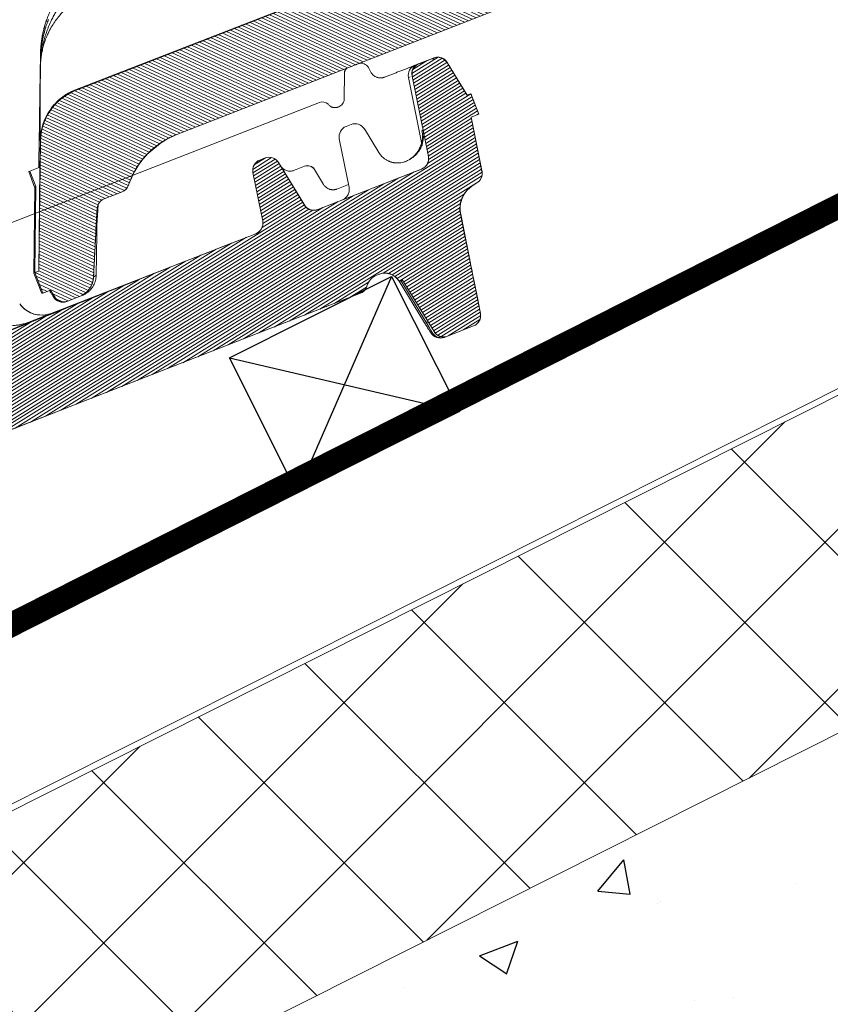
# Model space of a CAD drawing. Units: millimetres. Extents: x -7230 to 7866, y -14677 to -5923.
# Drawn here: x 4546 to 4680, y -12981 to -12818 of the extents above; entities that cross this region are included whole.
import ezdxf

# ---------------------------------------------------------------- set-up
doc = ezdxf.new("R2010")
doc.units = ezdxf.units.MM
doc.header["$MEASUREMENT"] = 0
doc.linetypes.add('DASHED', pattern=[0.75, 0.5, -0.25])
for name, color, linetype in [('Estrutura', 1, 'Continuous'), ('Isolamento Térmico', 251, 'Continuous'), ('Ripa', 1, 'Continuous'), ('Telhas Advance', 1, 'Continuous')]:
    doc.layers.add(name, color=color, linetype=linetype)
doc.layers.add('Membrana', color=1, linetype='DASHED', lineweight=9)

# ---------------------------------------------------------------- blocks, each defined once
blk = doc.blocks.new('A$C21042685')
at = {"layer": 'Telhas Advance', "linetype": 'Continuous', "lineweight": 0}
h = blk.add_hatch(dxfattribs=at)
h.set_pattern_fill('ANSI31', color=252, scale=4, angle=-13.0272, style=0)
h.set_pattern_definition([(31.9728143, (-5614.37983, 8950.23924), (-0.264758411, 0.424149718), [])])
edge = h.paths.add_edge_path()
edge.add_line((-140.18, -51.83), (-141.5, -51.49))
edge.add_line((-141.5, -51.49), (-140.61, -47.96))
edge.add_line((-140.61, -47.96), (-139.98, -48.12))
edge.add_line((-139.98, -48.12), (-137.34, -42.36))
edge.add_arc((-135.68, -43.12), 1.83, 79.6462, 155.3798, ccw=False)
edge.add_line((-135.35, -41.32), (-132.62, -42.01))
edge.add_arc((-133.04, -43.66), 1.7, -7.608, 75.8445, ccw=False)
edge.add_line((-131.35, -43.88), (-132.37, -57.44))
edge.add_arc((-130.55, -57.57), 1.82, 175.7087, 252.8854)
edge.add_line((-131.09, -59.31), (-113.13, -63.89))
edge.add_arc((-112.68, -62.13), 1.82, 255.7017, 326.1265)
edge.add_line((-111.16, -63.14), (-107.63, -55.38))
edge.add_arc((-105.97, -56.13), 1.83, 75.8795, 155.5375, ccw=False)
edge.add_line((-105.52, -54.36), (-104.6, -54.6))
edge.add_arc((-105.05, -56.36), 1.82, -4.2916, 75.7085, ccw=False)
edge.add_line((-103.23, -56.5), (-103.85, -64.7))
edge.add_arc((-102.03, -64.84), 1.82, 175.7084, 255.7084)
edge.add_arc((-1766.44, -6598.6), 6740.61, 74.114464, 75.708429, ccw=False)
edge.add_line((78.57, -115.42), (176.01, -140.24))
edge.add_line((176.01, -140.24), (273.49, -164.96))
edge.add_arc((271.26, -173.71), 9.04, 6.7467, 75.771, ccw=False)
edge.add_line((280.24, -172.65), (283.18, -193.99))
edge.add_line((283.18, -193.99), (283.87, -194.16))
edge.add_line((283.87, -194.16), (282.94, -197.68))
edge.add_line((282.94, -197.68), (281.62, -197.35))
edge.add_line((281.62, -197.35), (281.07, -198.58))
edge.add_arc((279.52, -197.89), 1.69, 258.1352, 335.8685, ccw=False)
edge.add_line((279.18, -199.54), (276.98, -198.98))
edge.add_arc((277.88, -195.45), 3.64, 189.8054, 255.7084, ccw=False)
edge.add_line((274.29, -196.07), (272.28, -184.82))
edge.add_arc((270.6, -185.12), 1.71, 10.0966, 78.022)
edge.add_line((270.95, -183.44), (267.86, -182.66))
edge.add_arc((268.31, -180.89), 1.82, 205.5883, 255.7084, ccw=False)
edge.add_arc((253.99, -187.75), 14.06, 25.5883, 46.3659)
edge.add_arc((255.64, -186.02), 11.67, 46.3659, 64.5578)
edge.add_arc((181.11, -342.68), 185.16, 64.5578, 65.0245)
edge.add_line((259.29, -174.84), (257.72, -174.34))
edge.add_line((257.72, -174.34), (32.58, -116.99))
edge.add_line((32.58, -116.99), (-118.43, -78.52))
edge.add_arc((-117.98, -76.75), 1.82, 202.5783, 255.7084, ccw=False)
edge.add_arc((-122.19, -78.5), 2.73, 22.5783, 75.7084)
edge.add_line((-121.51, -75.85), (-121.9, -75.75))
edge.add_arc((-122.57, -78.35), 2.68, 75.7083, 156.6084)
edge.add_line((-125.03, -77.29), (-125.65, -77.19))
edge.add_line((-125.65, -77.19), (-129.77, -86.3))
edge.add_arc((-131.43, -85.55), 1.82, 255.7081, 335.7084, ccw=False)
edge.add_line((-131.88, -87.31), (-136.37, -86.17))
edge.add_arc((-135.92, -84.4), 1.83, 175.9209, 255.7084, ccw=False)
edge.add_line((-137.75, -84.26), (-136.5, -67.52))
edge.add_arc((-141.04, -67.18), 4.56, 355.738, 425.4738)
edge.add_line((-139.15, -63.03), (-139.8, -62.74))
edge.add_arc((-139.05, -61.08), 1.82, 175.709, 245.7084, ccw=False)
edge.add_line((-140.86, -60.94), (-140.18, -51.83))
at = {"layer": 'Telhas Advance', "linetype": 'Continuous', "lineweight": 15}
for p, q in [((257.72, -174.34), (-70.4, -90.76)), ((273.46, -165.06), (78.57, -115.42)), ((278.75, -160.43), (278.75, -160.43)), ((278.78, -160.43), (278.78, -160.43)), ((280.24, -172.65), (283.18, -193.99)), ((280.86, -176.94), (280.27, -172.62)), ((262.97, -176.98), (260.65, -175.48)), ((283.18, -193.99), (280.86, -176.94)), ((282.6, -177.39), (280.86, -176.94)), ((281.92, -180.03), (282.6, -177.39)), ((282.14, -180.1), (282.81, -177.44)), ((281.92, -180.03), (283.85, -194.15)), ((281.94, -180.04), (281.92, -180.03)), ((283.87, -194.16), (281.94, -180.04)), ((284.03, -194.2), (282.09, -180.08)), ((270.95, -183.44), (267.86, -182.66)), ((272.08, -184.31), (272.69, -187.66)), ((282.94, -197.68), (283.84, -194.15)), ((282.97, -197.69), (283.87, -194.16)), ((284.03, -194.2), (283.13, -197.73)), ((283.84, -194.15), (283.18, -193.99)), ((283.84, -194.15), (283.85, -194.15)), ((283.87, -194.16), (283.85, -194.15)), ((284.01, -194.2), (284.03, -194.2)), ((273.82, -195.83), (274.29, -196.07)), ((281.12, -198.49), (281.11, -198.48)), ((281.62, -197.35), (282.94, -197.68)), ((276.98, -198.98), (279, -199.5))]:
    blk.add_line(p, q, dxfattribs=at)
blk.add_lwpolyline([(78.57, -115.42), (176.01, -140.24), (273.49, -164.96, -0.310624), (280.24, -172.65), (283.18, -193.99), (283.87, -194.16), (282.94, -197.68), (281.62, -197.35), (281.07, -198.58, -0.352809), (279.18, -199.54), (276.98, -198.98, -0.295753), (274.29, -196.07), (272.28, -184.82, 0.305374), (270.95, -183.44), (267.86, -182.66, -0.222244), (266.67, -181.68, 0.090908), (263.69, -177.58, 0.079544), (260.65, -175.48, 0.002037), (259.29, -174.84), (257.72, -174.34), (32.58, -116.99)], format="xyb", dxfattribs=at)
at = {"layer": 'Telhas Advance', "linetype": 'Continuous', "lineweight": 15, "flags": 128}
for points in [[(249.28, -172.19), (249.28, -172.19)], [(249.54, -172.26), (249.54, -172.26)], [(280.81, -198.96), (280.97, -198.76), (281.12, -198.49)], [(281.11, -198.48), (281.17, -198.34), (281.62, -197.35)], [(281.6, -197.76), (281.62, -197.75), (281.66, -197.71)]]:
    blk.add_lwpolyline(points, dxfattribs=at)
at = {"layer": 'Telhas Advance', "linetype": 'Continuous', "lineweight": 15}
for centre, radius, start, end in [((278.38, -158.22), 0.11, 239.1852, 285.2114), ((278.29, -158.47), 0.192, 10.0562, 49.2533), ((262.98, -176.95), 0.0264, 245.2016, 303.327), ((266.09, -180.55), 0.0265, 180.432, 210.0615), ((254.35, -187.58), 13.66, 25.588, 26.8623), ((268.31, -180.89), 1.82, 205.588, 255.7084), ((274.01, -195.81), 0.189, 185.5729, 188.03), ((279.63, -197.78), 1.82, 255.7081, 335.7092)]:
    blk.add_arc(centre, radius, start, end, dxfattribs=at)
for points, knots in [([(264.94, -143.28), (265.07, -143.31), (265.32, -143.38), (265.7, -143.49), (266.08, -143.61), (266.45, -143.74), (266.83, -143.87), (267.2, -144.02), (267.57, -144.17), (267.93, -144.33), (268.3, -144.5), (269.12, -144.9), (270.37, -145.62), (271.95, -146.77), (273.41, -148.09), (274.44, -149.25), (275.15, -150.18), (275.59, -150.8), (276, -151.46), (276.41, -152.15), (276.65, -152.63), (276.77, -152.87)], [0, 0, 0, 0, 0.024965, 0.049987, 0.075059, 0.100177, 0.125334, 0.150524, 0.175742, 0.200981, 0.226237, 0.251502, 0.374692, 0.500313, 0.623172, 0.750342, 0.797931, 0.846741, 0.896726, 0.947832, 1, 1, 1, 1]), ([(278.75, -160.43), (278.73, -160.31), (278.69, -160.07), (278.63, -159.71), (278.55, -159.34), (278.47, -158.97), (278.36, -158.58), (278.25, -158.19), (278.11, -157.79), (277.96, -157.39), (277.75, -156.86), (277.44, -156.19), (277.06, -155.5), (276.58, -154.73), (275.83, -153.71), (274.75, -152.54), (273.62, -151.61), (272.78, -151.02), (272.15, -150.62), (271.52, -150.27), (270.92, -149.97), (270.51, -149.79), (270.32, -149.71)], [0, 0, 0, 0, 0.02484, 0.050452, 0.076839, 0.104003, 0.131944, 0.160662, 0.190156, 0.220423, 0.251459, 0.309624, 0.376308, 0.418011, 0.500536, 0.643075, 0.751227, 0.805539, 0.857598, 0.907372, 0.95484, 1, 1, 1, 1]), ([(278.75, -160.43), (278.73, -160.29), (278.69, -160), (278.61, -159.58), (278.53, -159.16), (278.44, -158.74), (278.33, -158.33), (278.22, -157.91), (278.1, -157.51), (277.97, -157.1), (277.83, -156.7), (277.68, -156.3), (277.52, -155.9), (277.35, -155.51), (277.17, -155.13), (276.98, -154.74), (276.77, -154.34), (276.45, -153.75), (276.03, -153.05), (275.53, -152.32), (275.08, -151.72), (274.58, -151.11), (274.1, -150.57), (273.63, -150.08), (273.25, -149.71), (273.02, -149.5), (272.91, -149.4)], [0, 0, 0, 0, 0.033521, 0.067074, 0.10064, 0.134201, 0.167737, 0.201231, 0.234663, 0.268016, 0.301309, 0.334571, 0.367816, 0.401059, 0.434317, 0.467604, 0.500937, 0.542216, 0.625684, 0.691034, 0.7503, 0.803329, 0.87498, 0.923302, 0.964969, 1, 1, 1, 1]), ([(276.48, -152.87), (276.55, -152.99), (276.69, -153.26), (276.92, -153.7), (277.16, -154.23), (277.42, -154.85), (277.68, -155.53), (277.91, -156.23), (278.11, -156.93), (278.25, -157.53), (278.35, -158), (278.4, -158.23), (278.41, -158.32)], [0, 0, 0, 0, 0.069966, 0.155095, 0.255216, 0.370199, 0.499995, 0.628617, 0.749665, 0.874696, 0.952277, 1, 1, 1, 1]), ([(276.77, -152.87), (276.83, -152.98), (276.94, -153.21), (277.1, -153.56), (277.25, -153.91), (277.38, -154.25), (277.52, -154.6), (277.64, -154.94), (277.75, -155.28), (277.9, -155.76), (278.07, -156.34), (278.22, -156.98), (278.33, -157.52), (278.41, -157.99), (278.46, -158.29), (278.48, -158.43)], [0, 0, 0, 0, 0.06466, 0.128691, 0.192091, 0.254858, 0.316992, 0.378492, 0.43936, 0.499599, 0.634228, 0.749642, 0.837759, 0.921159, 1, 1, 1, 1]), ([(278.5, -158.44), (278.49, -158.35), (278.46, -158.17), (278.42, -157.9), (278.37, -157.62), (278.31, -157.32), (278.22, -156.91), (278.08, -156.33), (277.89, -155.63), (277.65, -154.92), (277.4, -154.23), (277.11, -153.54), (276.89, -153.08), (276.78, -152.85)], [0, 0, 0, 0, 0.046935, 0.09548, 0.145672, 0.197543, 0.251126, 0.366248, 0.500992, 0.621979, 0.745474, 0.871485, 1, 1, 1, 1]), ([(278.48, -158.43), (278.5, -158.59), (278.54, -158.93), (278.64, -159.59), (278.7, -160.1), (278.75, -160.43)], [0, 0, 0, 0, 0.236468, 0.499997, 1, 1, 1, 1]), ([(278.78, -160.43), (278.73, -160.1), (278.66, -159.6), (278.57, -158.93), (278.52, -158.6), (278.5, -158.44)], [0, 0, 0, 0, 0.5000032, 0.7636702, 1, 1, 1, 1]), ([(278.75, -160.43), (278.77, -160.58), (278.81, -160.88), (278.87, -161.32), (278.93, -161.75), (278.98, -162.18), (279.04, -162.59), (279.09, -163), (279.15, -163.4), (279.2, -163.8), (279.25, -164.18), (279.3, -164.56), (279.35, -164.93), (279.48, -165.9), (279.67, -167.36), (279.89, -169.08), (280.06, -170.49), (280.15, -171.31), (280.2, -171.76), (280.22, -171.98), (280.24, -172.17), (280.26, -172.33), (280.26, -172.46), (280.27, -172.56), (280.27, -172.6), (280.27, -172.62)], [0, 0, 0, 0, 0.021052, 0.042051, 0.062998, 0.083898, 0.104754, 0.125567, 0.146342, 0.167081, 0.187788, 0.208464, 0.229112, 0.249737, 0.375022, 0.498953, 0.624473, 0.748962, 0.784969, 0.820912, 0.856799, 0.892641, 0.928449, 0.964232, 1, 1, 1, 1]), ([(281.07, -177), (280.68, -174.18), (279.92, -168.66), (279.15, -163.14), (278.78, -160.43)], [0, 0, 0, 0, 0.509959, 1, 1, 1, 1]), ([(279.35, -164.55), (279.32, -164.31), (279.15, -163.12), (278.94, -161.63), (278.78, -160.43)], [0, 0, 0, 0, 0.201871, 1, 1, 1, 1]), ([(280.24, -172.65), (280.11, -171.75), (279.86, -170.9), (279.39, -169.87), (279.29, -169.67), (279.07, -169.27), (278.95, -169.08), (278.58, -168.52), (278.31, -168.16), (277.71, -167.49), (277.38, -167.18), (276.69, -166.6), (276.33, -166.34), (275.56, -165.88), (275.16, -165.67), (274.32, -165.32), (273.9, -165.17), (273.46, -165.06)], [0, 0, 0, 0, 0.25, 0.25, 0.3125, 0.3125, 0.375, 0.375, 0.5, 0.5, 0.625, 0.625, 0.75, 0.75, 0.875, 0.875, 1, 1, 1, 1]), ([(280.27, -172.62), (280.26, -172.54), (280.23, -172.36), (280.18, -172.1), (280.13, -171.84), (280.06, -171.57), (279.93, -171.08), (279.75, -170.56), (279.37, -169.69), (278.87, -168.78), (278.03, -167.69), (277.09, -166.77), (276.2, -166.13), (275.5, -165.73), (275, -165.48), (274.5, -165.27), (273.99, -165.09), (273.65, -165), (273.49, -164.96)], [0, 0, 0, 0, 0.024072, 0.048671, 0.073799, 0.099453, 0.125633, 0.214822, 0.25104, 0.390337, 0.500741, 0.631698, 0.750369, 0.80215, 0.853064, 0.903045, 0.952039, 1, 1, 1, 1]), ([(280.27, -172.62), (280.27, -172.63), (280.27, -172.65), (280.26, -172.67), (280.26, -172.68), (280.25, -172.68), (280.25, -172.67), (280.24, -172.66), (280.24, -172.65)], [0, 0, 0, 0, 0.1669, 0.333662, 0.500321, 0.666909, 0.833457, 1, 1, 1, 1]), ([(257.72, -174.34), (258.68, -174.58), (259.61, -174.93), (260.94, -175.6), (261.37, -175.85), (262.2, -176.38), (262.6, -176.67), (262.99, -176.98)], [0, 0, 0, 0, 0.5, 0.5, 0.75, 0.75, 1, 1, 1, 1]), ([(260.46, -175.36), (260.35, -175.31), (260.13, -175.2), (259.8, -175.05), (259.46, -174.91), (259.11, -174.77), (258.77, -174.65), (258.42, -174.54), (258.07, -174.43), (257.84, -174.37), (257.72, -174.34)], [0, 0, 0, 0, 0.125941, 0.251606, 0.376999, 0.502122, 0.626981, 0.751578, 0.875916, 1, 1, 1, 1]), ([(262.97, -176.98), (262.87, -176.9), (262.67, -176.74), (262.37, -176.52), (262.07, -176.31), (261.76, -176.1), (261.44, -175.9), (261.12, -175.71), (260.79, -175.53), (260.57, -175.42), (260.46, -175.36)], [0, 0, 0, 0, 0.126019, 0.25174, 0.377167, 0.502302, 0.62715, 0.751713, 0.875996, 1, 1, 1, 1]), ([(266.07, -180.57), (266.01, -180.47), (265.89, -180.27), (265.7, -179.98), (265.51, -179.69), (265.31, -179.42), (265.1, -179.15), (264.89, -178.89), (264.62, -178.57), (264.28, -178.19), (263.85, -177.76), (263.42, -177.36), (263.12, -177.1), (262.97, -176.98)], [0, 0, 0, 0, 0.073954, 0.147046, 0.219289, 0.290697, 0.361281, 0.431058, 0.50004, 0.627054, 0.75265, 0.876929, 1, 1, 1, 1]), ([(262.99, -176.98), (263.3, -177.22), (263.6, -177.48), (264.17, -178.03), (264.44, -178.32), (265.21, -179.22), (265.67, -179.87), (266.07, -180.55)], [0, 0, 0, 0, 0.25, 0.25, 0.5, 0.5, 1, 1, 1, 1]), ([(266.07, -180.57), (266.01, -180.47), (265.89, -180.27), (265.7, -179.98), (265.51, -179.69), (265.31, -179.42), (265.1, -179.15), (264.89, -178.89), (264.75, -178.72), (264.68, -178.64)], [0, 0, 0, 0, 0.147896, 0.294068, 0.438543, 0.581346, 0.722505, 0.862046, 1, 1, 1, 1]), ([(272.28, -184.82), (272.25, -184.65), (272.19, -184.5), (272.03, -184.2), (271.93, -184.06), (271.7, -183.82), (271.56, -183.72), (271.27, -183.55), (271.12, -183.49), (270.95, -183.44)], [0, 0, 0, 0, 0.25, 0.25, 0.5, 0.5, 0.75, 0.75, 1, 1, 1, 1]), ([(272.68, -186.84), (272.89, -188.04), (273.09, -189.24), (273.3, -190.44), (273.63, -192.32), (273.96, -194.2), (274.29, -196.08)], [0.000118247, 0.000118247, 0.000118247, 0.000118247, 0.003849556, 0.003849556, 0.003849556, 0.009700662, 0.009700662, 0.009700662, 0.009700662]), ([(272.69, -187.66), (272.69, -187.32), (272.69, -186.98), (272.68, -186.85), (272.68, -186.85)], [0, 0, 0, 0, 0.984213, 1, 1, 1, 1]), ([(272.69, -187.66), (272.9, -189.17), (273.27, -191.9), (273.65, -194.62), (273.82, -195.83)], [0, 0, 0, 0, 0.55621, 1, 1, 1, 1]), ([(273.82, -195.83), (273.83, -195.89), (273.84, -196), (273.88, -196.17), (273.93, -196.34), (273.98, -196.52), (274.05, -196.7), (274.17, -196.97), (274.37, -197.34), (274.7, -197.77), (275.1, -198.15), (275.49, -198.43), (275.87, -198.63), (276.2, -198.78), (276.43, -198.84), (276.54, -198.87)], [0, 0, 0, 0, 0.0385719, 0.0784379, 0.1195923, 0.1620226, 0.2057085, 0.2506222, 0.3649271, 0.4997157, 0.6250504, 0.749112, 0.8341208, 0.9178698, 1, 1, 1, 1]), ([(274.29, -196.08), (274.35, -196.43), (274.46, -196.76), (274.69, -197.23), (274.78, -197.38), (274.98, -197.67), (275.08, -197.8), (275.32, -198.06), (275.45, -198.18), (275.72, -198.4), (275.86, -198.5), (276.31, -198.76), (276.64, -198.9), (276.98, -198.98)], [0, 0, 0, 0, 0.25, 0.25, 0.375, 0.375, 0.5, 0.5, 0.625, 0.625, 0.75, 0.75, 1, 1, 1, 1]), ([(279, -199.5), (279.2, -199.55), (279.42, -199.57), (279.84, -199.53), (280.05, -199.47), (280.43, -199.28), (280.6, -199.16), (280.9, -198.85), (281.02, -198.68), (281.11, -198.48)], [0, 0, 0, 0, 0.25, 0.25, 0.5, 0.5, 0.75, 0.75, 1, 1, 1, 1]), ([(281.29, -198.53), (281.27, -198.56), (281.23, -198.59), (281.11, -198.58), (281.07, -198.58)], [0, 0, 0, 0, 0.645666, 1, 1, 1, 1]), ([(281.66, -197.71), (281.59, -197.85), (281.47, -198.12), (281.35, -198.39), (281.29, -198.53)], [0, 0, 0, 0, 0.506929, 1, 1, 1, 1]), ([(281.49, -197.67), (281.52, -197.62), (281.56, -197.51), (281.61, -197.4), (281.64, -197.35)], [0, 0, 0, 0, 0.498587, 1, 1, 1, 1]), ([(281.8, -197.39), (281.78, -197.45), (281.73, -197.55), (281.68, -197.66), (281.66, -197.71)], [0, 0, 0, 0, 0.50142, 1, 1, 1, 1])]:
    blk.add_open_spline(points, degree=3, knots=knots, dxfattribs=at)
for points in [[(278.33, -158.31), (278.51, -159.01), (278.65, -159.71), (278.75, -160.43)], [(278.41, -158.32), (278.54, -159.03), (278.65, -159.72), (278.75, -160.43)], [(278.5, -158.44), (278.49, -158.44), (278.49, -158.44), (278.48, -158.43)], [(282.81, -177.44), (282.81, -177.44), (282.74, -177.42), (282.6, -177.39)], [(266.07, -180.55), (266.23, -180.83), (266.39, -181.12), (266.53, -181.41)], [(266.07, -180.57), (266.24, -180.84), (266.39, -181.12), (266.53, -181.41)], [(281.94, -180.04), (282.07, -180.07), (282.14, -180.09), (282.14, -180.09)], [(272.68, -186.84), (272.56, -186.16), (272.43, -185.49), (272.28, -184.82)], [(273.82, -195.83), (273.82, -195.83), (273.82, -195.83), (273.82, -195.84)], [(281.49, -197.67), (281.37, -197.94), (281.25, -198.21), (281.12, -198.49)], [(281.29, -198.53), (281.29, -198.53), (281.29, -198.53), (281.29, -198.53)]]:
    blk.add_open_spline(points, degree=3, dxfattribs=at)

msp = doc.modelspace()

# ---------------------------------------------------------------- hatches: boundary and pattern name
at = {"layer": 'Estrutura'}
h = msp.add_hatch(dxfattribs=at)
h.set_pattern_fill('AR-CONC', color=251, scale=9)
h.set_pattern_definition([(50, (-107.495, 41.18), (64.55342, -5.6477), [6.75, -74.25]), (355, (-107.495, 41.18), (-12.48762, 67.6973), [5.4, -59.4]), (100.45144, (-102.115, 40.71), (52.0658, 62.0496), [5.73662, -63.1028]), (46.1842, (-107.495, 59.18), (96.0517, -14.89674), [10.125, -111.375]), (96.6356, (-99.49, 57.94), (84.1196, 87.6707), [8.6049, -94.65424]), (351.1842, (-107.49, 59.18), (84.1196, 87.6707), [8.1, -89.1]), (21, (-98.495, 54.68), (53.72163, -36.2357), [6.75, -74.25]), (326, (-98.495, 54.68), (21.89838, 65.2635), [5.4, -59.4]), (71.45144, (-94.02, 51.66), (75.62001, 29.0278), [5.73662, -63.1028]), (37.5, (-107.495, 41.18), (1.094387, 29.960447), [0, -58.68, 0, -60.3, 0, -59.625]), (7.5, (-107.495, 41.18), (23.67626, 35.497054), [0, -34.38, 0, -57.33, 0, -22.725]), (327.5, (-127.565, 41.18), (48.04402, -2.02994), [0, -22.5, 0, -70.2, 0, -93.15]), (317.5, (-136.565, 41.18), (52.48676, 9.00945), [0, -29.25, 0, -46.62, 0, -66.15])])
h.paths.add_polyline_path([(4966.1, -12960.87), (4966.1, -12792.96), (4311.68, -13122.15), (4311.68, -13290.05)])
at = {"layer": 'Isolamento Térmico', "ltscale": 0.1}
h = msp.add_hatch(dxfattribs=at)
h.set_pattern_fill('ANSI37', color=256, scale=150, style=0)
h.set_pattern_definition([(45, (-107.495, -84.058), (-13.258252, 13.258252), []), (135, (-107.495, -84.058), (-13.258252, -13.258252), [])])
h.paths.add_polyline_path([(4966.1, -12792.96), (4966.1, -12736.99), (4311.68, -13066.18), (4311.68, -13122.15)])
h.paths.add_polyline_path([(5969.76, -12287.95), (5969.76, -12231.98), (5413.81, -12511.63), (5250.9, -12511.63), (5250.9, -12649.54)])

# ---------------------------------------------------------------- linework, layer by layer
at = {"layer": 'Estrutura', "color": 7, "linetype": 'Continuous', "lineweight": 15}
for p, q in [((4966.1, -12736.99), (4311.68, -13066.18)), ((4966.23, -12792.89), (4311.68, -13122.15))]:
    msp.add_line(p, q, dxfattribs=at)
at = {"layer": 'Membrana', "linetype": 'Continuous'}
for p, q in [((4966.1, -12707.89), (4311.68, -13037.07)), ((4965.65, -12736.1), (4311.68, -13065.06))]:
    msp.add_line(p, q, dxfattribs=at)
at = {"layer": 'Membrana', "ltscale": 25, "const_width": 4}
msp.add_lwpolyline([(4963.76, -12481.55), (4962.32, -12706.87), (4311.68, -13036.03)], dxfattribs=at)
at = {"layer": 'Ripa'}
for p, q in [((4607.08, -12860.8), (4591.47, -12896.59)), ((4580.26, -12874.24), (4618.29, -12883.15))]:
    msp.add_line(p, q, dxfattribs=at)
msp.add_lwpolyline([(4618.29, -12883.15), (4591.47, -12896.59), (4580.26, -12874.24), (4607.08, -12860.8), (4618.29, -12883.15)], dxfattribs=at)
at = {"layer": 'Telhas Advance', "color": 252, "linetype": 'Continuous', "lineweight": 0}
for p, q in [((4610.43, -12827.2), (4614.76, -12824.5)), ((4610.51, -12827.74), (4615.44, -12824.66)), ((4610.56, -12826.53), (4612.93, -12825.05)), ((4610.61, -12828.27), (4615.9, -12824.97)), ((4610.72, -12828.79), (4616.23, -12825.35)), ((4610.82, -12829.31), (4616.49, -12825.78)), ((4610.93, -12829.84), (4616.75, -12826.2)), ((4611.03, -12830.36), (4617.02, -12826.63)), ((4611.14, -12830.89), (4617.28, -12827.05)), ((4611.24, -12831.41), (4617.54, -12827.48)), ((4611.35, -12831.93), (4617.8, -12827.9)), ((4611.45, -12832.46), (4618.06, -12828.33)), ((4611.56, -12832.98), (4618.33, -12828.76)), ((4611.66, -12833.51), (4618.59, -12829.18)), ((4611.77, -12834.03), (4618.85, -12829.61)), ((4611.87, -12834.55), (4619.11, -12830.03)), ((4611.98, -12835.08), (4619.38, -12830.46)), ((4612.08, -12835.6), (4620.18, -12830.55)), ((4612.19, -12836.13), (4620.36, -12831.02)), ((4612.29, -12836.65), (4620.55, -12831.5)), ((4612.4, -12837.17), (4620.73, -12831.97)), ((4612.5, -12837.7), (4620.92, -12832.45)), ((4612.61, -12838.22), (4621.1, -12832.92)), ((4612.71, -12838.75), (4621.29, -12833.39)), ((4612.82, -12839.27), (4620.26, -12834.62)), ((4612.92, -12839.79), (4620.37, -12835.15)), ((4621.18, -12834.05), (4621.47, -12833.87)), ((4613.03, -12840.32), (4620.47, -12835.67)), ((4613.13, -12840.84), (4620.57, -12836.19)), ((4613.18, -12841.4), (4620.68, -12836.72)), ((4542.26, -12886.84), (4620.89, -12837.77)), ((4544.78, -12885.86), (4620.99, -12838.29)), ((4613, -12842.1), (4620.78, -12837.24)), ((4547.3, -12884.88), (4621.1, -12838.81)), ((4549.82, -12883.9), (4621.2, -12839.34)), ((4552.34, -12882.91), (4621.31, -12839.86)), ((4554.86, -12881.93), (4621.41, -12840.39)), ((4557.38, -12880.95), (4621.52, -12840.91)), ((4559.9, -12879.96), (4621.62, -12841.43)), ((4584.09, -12843.05), (4587.22, -12841.1)), ((4584.13, -12843.62), (4587.78, -12841.34)), ((4584.23, -12844.14), (4588.17, -12841.68)), ((4584.32, -12842.32), (4586.19, -12841.15)), ((4539.75, -12887.83), (4610.8, -12843.47)), ((4562.42, -12878.98), (4621.73, -12841.96)), ((4564.94, -12878), (4621.83, -12842.48)), ((4567.46, -12877.01), (4621.94, -12843.01)), ((4584.34, -12844.67), (4588.46, -12842.1)), ((4584.44, -12845.19), (4588.72, -12842.52)), ((4584.55, -12845.71), (4588.98, -12842.95)), ((4584.65, -12846.24), (4589.24, -12843.38)), ((4537.23, -12888.81), (4608.28, -12844.46)), ((4569.98, -12876.03), (4622.04, -12843.53)), ((4572.5, -12875.05), (4622, -12844.14)), ((4575.02, -12874.06), (4621.5, -12845.05)), ((4584.76, -12846.76), (4589.5, -12843.8)), ((4584.86, -12847.29), (4589.76, -12844.23)), ((4584.97, -12847.81), (4590.02, -12844.66)), ((4585.07, -12848.33), (4590.28, -12845.08)), ((4532.19, -12890.78), (4603.24, -12846.43)), ((4534.71, -12889.79), (4605.76, -12845.44)), ((4585.18, -12848.86), (4590.55, -12845.51)), ((4585.28, -12849.38), (4590.81, -12845.93)), ((4585.39, -12849.91), (4591.07, -12846.36)), ((4529.67, -12891.76), (4600.72, -12847.41)), ((4577.54, -12873.08), (4619.08, -12847.15)), ((4580.05, -12872.1), (4618.67, -12847.99)), ((4585.49, -12850.43), (4591.33, -12846.79)), ((4585.6, -12850.95), (4591.59, -12847.21)), ((4585.7, -12851.48), (4591.85, -12847.64)), ((4585.77, -12852.03), (4592.11, -12848.07)), ((4514.55, -12897.66), (4592.63, -12848.92)), ((4517.07, -12896.68), (4592.93, -12849.33)), ((4519.59, -12895.69), (4593.37, -12849.64)), ((4522.11, -12894.71), (4594.02, -12849.82)), ((4524.63, -12893.73), (4595.68, -12849.38)), ((4527.15, -12892.74), (4598.2, -12848.39)), ((4582.57, -12871.11), (4618.48, -12848.7)), ((4585.09, -12870.13), (4618.4, -12849.34)), ((4585.63, -12852.7), (4592.37, -12848.49)), ((4587.61, -12869.15), (4618.41, -12849.92)), ((4590.13, -12868.16), (4618.49, -12850.46)), ((4592.65, -12867.18), (4618.59, -12850.99)), ((4595.17, -12866.2), (4618.7, -12851.51)), ((4605.66, -12860.24), (4618.8, -12852.04)), ((4606.54, -12860.28), (4618.91, -12852.56)), ((4607.15, -12860.49), (4619.01, -12853.08)), ((4512.03, -12898.64), (4583.08, -12854.29)), ((4607.63, -12860.78), (4619.12, -12853.61)), ((4608, -12861.14), (4619.22, -12854.13)), ((4608.3, -12861.54), (4619.32, -12854.66)), ((4506.99, -12900.61), (4578.02, -12856.27)), ((4509.51, -12899.63), (4580.55, -12855.28)), ((4609.07, -12861.65), (4619.43, -12855.18)), ((4609.33, -12862.07), (4619.53, -12855.71)), ((4609.59, -12862.5), (4619.64, -12856.23)), ((4504.47, -12901.59), (4575.49, -12857.26)), ((4609.85, -12862.93), (4619.74, -12856.75)), ((4610.11, -12863.35), (4619.85, -12857.28)), ((4610.37, -12863.78), (4619.95, -12857.8)), ((4499.44, -12903.56), (4570.4, -12859.26)), ((4501.96, -12902.58), (4572.95, -12858.26)), ((4610.63, -12864.21), (4620.06, -12858.33)), ((4610.89, -12864.64), (4620.16, -12858.85)), ((4611.15, -12865.06), (4620.27, -12859.37)), ((4494.4, -12905.52), (4565.3, -12861.27)), ((4496.92, -12904.54), (4567.85, -12860.26)), ((4611.41, -12865.49), (4620.37, -12859.9)), ((4611.67, -12865.92), (4620.48, -12860.42)), ((4611.93, -12866.34), (4620.58, -12860.95)), ((4491.88, -12906.51), (4562.74, -12862.28)), ((4597.69, -12865.21), (4603.25, -12861.74)), ((4600.21, -12864.23), (4602.94, -12862.53)), ((4612.19, -12866.77), (4620.68, -12861.47)), ((4612.45, -12867.2), (4620.79, -12861.99)), ((4612.71, -12867.63), (4620.89, -12862.52)), ((4612.97, -12868.05), (4621, -12863.04)), ((4486.84, -12908.47), (4557.6, -12864.3)), ((4489.36, -12907.49), (4560.17, -12863.29)), ((4613.23, -12868.48), (4621.1, -12863.57)), ((4613.49, -12868.91), (4621.21, -12864.09)), ((4613.75, -12869.33), (4621.31, -12864.62)), ((4484.32, -12909.46), (4555.02, -12865.32)), ((4614.01, -12869.76), (4621.42, -12865.14)), ((4614.3, -12870.17), (4621.52, -12865.66)), ((4614.7, -12870.51), (4621.63, -12866.19)), ((4479.28, -12911.42), (4549.85, -12867.37)), ((4481.8, -12910.44), (4552.44, -12866.35)), ((4615.28, -12870.74), (4621.73, -12866.71)), ((4616.42, -12870.62), (4621.81, -12867.25)), ((4618.94, -12869.63), (4621.68, -12867.92)), ((4476.76, -12912.41), (4547.26, -12868.4))]:
    msp.add_line(p, q, dxfattribs=at)
at = {"layer": 'Telhas Advance', "linetype": 'Continuous', "lineweight": 15}
for p, q in [((4614.02, -12824.62), (4611.61, -12825.56)), ((4616.24, -12825.37), (4616.27, -12825.36)), ((4616.27, -12825.36), (4619.57, -12830.77)), ((4599.26, -12827.08), (4599.21, -12831.44)), ((4599.85, -12826.24), (4601.12, -12825.74)), ((4603.11, -12826.01), (4603.21, -12826.19)), ((4603.24, -12826.21), (4603.64, -12826.95)), ((4607.64, -12827.11), (4605.9, -12827.79)), ((4611.27, -12825.69), (4610.98, -12825.81)), ((4610.13, -12827.75), (4609.86, -12827.86)), ((4609.86, -12827.86), (4612.15, -12839.18)), ((4610.46, -12827.63), (4610.44, -12827.63)), ((4610.48, -12827.62), (4613.15, -12840.94)), ((4595.15, -12831.98), (4531.84, -12856.69)), ((4619.53, -12830.78), (4620.17, -12830.53)), ((4620.17, -12830.53), (4621.49, -12833.93)), ((4620.2, -12830.52), (4621.53, -12833.92)), ((4598.21, -12832.75), (4598.34, -12832.69)), ((4621.49, -12833.93), (4620.22, -12834.42)), ((4620.25, -12834.41), (4622.08, -12843.52)), ((4600.37, -12835.62), (4599.54, -12835.94)), ((4602.59, -12836.37), (4604.95, -12840.25)), ((4612.22, -12836.58), (4612.1, -12836.65)), ((4598.41, -12838), (4600.03, -12846.06)), ((4585.24, -12841.52), (4586.13, -12841.17)), ((4610.26, -12841.26), (4610.02, -12841.42)), ((4610.26, -12841.27), (4610.49, -12841.09)), ((4610.49, -12841.09), (4610.26, -12841.26)), ((4588.35, -12841.92), (4592.63, -12848.95)), ((4591.29, -12843.07), (4592.65, -12842.54)), ((4595.81, -12845.56), (4594.32, -12843.1)), ((4612.03, -12843), (4594.84, -12849.7)), ((4585.74, -12851.64), (4584.12, -12843.58)), ((4599.93, -12845.57), (4598.03, -12846.31)), ((4598.03, -12846.31), (4598.03, -12846.31)), ((4620.57, -12845.67), (4621.17, -12845.3)), ((4594.37, -12849.8), (4594.84, -12849.7)), ((4618.47, -12850.45), (4621.76, -12866.91)), ((4619.51, -12855.52), (4618.5, -12850.44)), ((4584.61, -12853.7), (4547.6, -12868.14)), ((4605.01, -12860.4), (4604.63, -12860.55)), ((4608.9, -12861.37), (4614.1, -12869.91)), ((4612.35, -12868.16), (4608.3, -12861.54)), ((4608.6, -12861.45), (4612.72, -12868.27)), ((4620.72, -12861.59), (4621.37, -12864.89)), ((4601.9, -12863.57), (4555.72, -12881.59)), ((4549.23, -12867.15), (4549.37, -12867.16)), ((4549.37, -12867.16), (4549.57, -12867.17)), ((4550.65, -12866.95), (4549.92, -12867.12)), ((4535.54, -12873.11), (4547.6, -12868.14)), ((4547.54, -12868.16), (4547.56, -12868.15)), ((4547.54, -12868.16), (4547.56, -12868.15)), ((4616.32, -12870.66), (4620.64, -12868.97)), ((4310.49, -12977.3), (4555.72, -12881.59))]:
    msp.add_line(p, q, dxfattribs=at)
at = {"layer": 'Telhas Advance'}
msp.add_line((4608.34, -12861.53), (4608.9, -12861.37), dxfattribs=at)
at = {"layer": 'Telhas Advance', "linetype": 'Continuous', "lineweight": 15}
for points in [[(4620.22, -12834.42), (4621.49, -12833.93), (4620.17, -12830.53), (4619.57, -12830.77), (4616.24, -12825.37, 0.343028), (4614.14, -12824.58), (4611.51, -12825.6, 0.381125), (4610.48, -12827.62), (4613.15, -12840.94, -0.350081), (4612.11, -12842.96), (4594.84, -12849.7, -0.317338), (4592.81, -12849.2), (4588.35, -12841.92, 0.362281), (4586.13, -12841.17), (4585.24, -12841.52, 0.36397), (4584.12, -12843.58), (4585.74, -12851.64, -0.36397), (4584.61, -12853.7, 0.006955), (4410.89, -12924.29), (4317.22, -12960.85), (4311.65, -12963.01)], [(4310.49, -12977.3), (4456.73, -12920.23), (4601.9, -12863.57, 0.236068), (4602.99, -12862.36, -0.236068), (4604.63, -12860.55), (4605.01, -12860.4, -0.368424), (4608.3, -12861.54), (4608.9, -12861.37), (4614.1, -12869.91, 0.363972), (4616.32, -12870.66), (4620.64, -12868.97, 0.362921), (4621.77, -12866.91), (4618.48, -12850.44, -0.314032), (4620.57, -12845.67), (4621.17, -12845.3, 0.315296), (4622.01, -12843.39), (4620.22, -12834.42)]]:
    msp.add_lwpolyline(points, format="xyb", dxfattribs=at)
at = {"layer": 'Telhas Advance', "linetype": 'Continuous', "lineweight": 15, "flags": 128}
for points in [[(4616.24, -12825.37), (4619.06, -12830), (4619.53, -12830.78)], [(4620.22, -12834.42), (4621.83, -12842.49), (4622.01, -12843.39)], [(4594.84, -12849.7), (4594.84, -12849.7)]]:
    msp.add_lwpolyline(points, dxfattribs=at)
at = {"layer": 'Telhas Advance', "linetype": 'Continuous', "lineweight": 15}
for centre, radius, start, end in [((4602.03, -12826.85), 1.37, 28.3184, 111.3184), ((4600.17, -12827.09), 0.911, 111.3184, 179.3184), ((4600.18, -12827.08), 0.905, 111.4173, 178.7099), ((4611.64, -12827.5), 1.82, 111.3211, 191.3229), ((4595.64, -12833.26), 1.37, 49.2144, 111.3184), ((4600.2, -12837.64), 1.82, 111.3184, 191.3184), ((4601.03, -12837.32), 1.82, 31.3184, 111.3184), ((4585.91, -12843.22), 1.82, 111.3184, 191.3184), ((4586.79, -12842.87), 1.82, 31.3184, 111.3184), ((4590.24, -12841.53), 1.82, 220.7845, 233.9267), ((4593.15, -12843.81), 1.37, 31.3184, 111.3184), ((4593.17, -12843.79), 1.36, 32.2589, 111.0926), ((4620.26, -12843.72), 1.82, 334.8985, 11.3184), ((4594.18, -12848.01), 1.82, 211.3184, 291.3184), ((4583.95, -12852), 1.82, 291.3184, 11.3184), ((4549.19, -12862.63), 4.55, 216.3184, 291.3184), ((4619.98, -12867.27), 1.82, 291.3191, 11.3182), ((4612.98, -12867.88), 0.463, 236.3509, 286.3647), ((4615.13, -12869.16), 1.82, 211.3144, 291.3162), ((4615.32, -12869.09), 1.82, 211.3162, 291.3163)]:
    msp.add_arc(centre, radius, start, end, dxfattribs=at)
for points, knots in [([(4610.48, -12827.62), (4610.44, -12827.41), (4610.44, -12827.19), (4610.5, -12826.77), (4610.57, -12826.57), (4610.77, -12826.2), (4610.91, -12826.03), (4611.23, -12825.75), (4611.41, -12825.64), (4611.61, -12825.56)], [0, 0, 0, 0, 0.25, 0.25, 0.5, 0.5, 0.75, 0.75, 1, 1, 1, 1]), ([(4614.06, -12824.75), (4614.03, -12824.75), (4613.81, -12824.71), (4613.59, -12824.79), (4613.39, -12824.86)], [0, 0, 0, 0, 0.093414, 1, 1, 1, 1]), ([(4614.02, -12824.62), (4614.22, -12824.54), (4614.43, -12824.5), (4614.86, -12824.49), (4615.07, -12824.52), (4615.47, -12824.66), (4615.66, -12824.76), (4615.99, -12825.03), (4616.13, -12825.19), (4616.24, -12825.37)], [0, 0, 0, 0, 0.25, 0.25, 0.5, 0.5, 0.75, 0.75, 1, 1, 1, 1]), ([(4614.06, -12824.61), (4614.28, -12824.55), (4614.74, -12824.42), (4615.42, -12824.58), (4615.95, -12824.91), (4616.17, -12825.21), (4616.27, -12825.36)], [0, 0, 0, 0, 0.27235, 0.561895, 0.787654, 1, 1, 1, 1]), ([(4601.36, -12825.65), (4601.34, -12825.66), (4601.3, -12825.67), (4601.24, -12825.7), (4601.18, -12825.72), (4601.14, -12825.74), (4601.12, -12825.74)], [0, 0, 0, 0, 0.252209, 0.499049, 0.746373, 1, 1, 1, 1]), ([(4605.9, -12827.79), (4605.87, -12827.8), (4605.79, -12827.83), (4605.66, -12827.86), (4605.54, -12827.89), (4605.41, -12827.91), (4605.28, -12827.91), (4605.14, -12827.91), (4605.01, -12827.9), (4604.88, -12827.88), (4604.74, -12827.84), (4604.55, -12827.78), (4604.3, -12827.66), (4604.07, -12827.49), (4603.89, -12827.32), (4603.76, -12827.15), (4603.68, -12827.02), (4603.64, -12826.95)], [0, 0, 0, 0, 0.0466503, 0.0937789, 0.141415, 0.1895866, 0.2383212, 0.287645, 0.3375834, 0.388161, 0.4394013, 0.491327, 0.6157881, 0.752119, 0.823942, 0.9065673, 1, 1, 1, 1]), ([(4610.98, -12825.81), (4610.98, -12825.81), (4610.97, -12825.81), (4610.96, -12825.81), (4610.94, -12825.82), (4610.91, -12825.83), (4610.87, -12825.85), (4610.82, -12825.87), (4610.77, -12825.89), (4610.65, -12825.93), (4610.42, -12826.03), (4610.07, -12826.16), (4609.75, -12826.29), (4609.49, -12826.39), (4609.21, -12826.5), (4608.91, -12826.61), (4608.6, -12826.73), (4608.29, -12826.86), (4607.96, -12826.98), (4607.75, -12827.07), (4607.64, -12827.11)], [0, 0, 0, 0, 0.031463, 0.062746, 0.093922, 0.125066, 0.15625, 0.187548, 0.219034, 0.250779, 0.375964, 0.499636, 0.561617, 0.624231, 0.686433, 0.749021, 0.812319, 0.874855, 0.937218, 1, 1, 1, 1]), ([(4598.34, -12832.69), (4598.59, -12832.6), (4598.81, -12832.42), (4599.12, -12831.98), (4599.21, -12831.71), (4599.21, -12831.44)], [0, 0, 0, 0, 0.5, 0.5, 1, 1, 1, 1]), ([(4596.54, -12832.22), (4596.54, -12832.23), (4596.56, -12832.26), (4596.68, -12832.41), (4596.87, -12832.58), (4597.06, -12832.7), (4597.16, -12832.74), (4597.21, -12832.76)], [0, 0, 0, 0, 0.312946, 0.591575, 0.817256, 0.912744, 1, 1, 1, 1]), ([(4598.21, -12832.75), (4598.18, -12832.76), (4598.11, -12832.78), (4598.01, -12832.81), (4597.9, -12832.83), (4597.79, -12832.84), (4597.68, -12832.84), (4597.57, -12832.83), (4597.46, -12832.82), (4597.35, -12832.79), (4597.27, -12832.77), (4597.24, -12832.75)], [0, 0, 0, 0, 0.105495, 0.212214, 0.320239, 0.429647, 0.540515, 0.652917, 0.76692, 0.882593, 1, 1, 1, 1]), ([(4611.7, -12839.54), (4611.82, -12839.3), (4612.11, -12838.7), (4612.24, -12837.71), (4612.15, -12837), (4612.1, -12836.65)], [0, 0, 0, 0, 0.2497201, 0.6229452, 1, 1, 1, 1]), ([(4612.3, -12836.71), (4612.35, -12837), (4612.42, -12837.47), (4612.33, -12837.96), (4612.29, -12838.15)], [0, 0, 0, 0, 0.617529, 1, 1, 1, 1]), ([(4612.29, -12838.15), (4612.27, -12838.32), (4612.21, -12838.86), (4611.87, -12839.58), (4611.4, -12840.28), (4611.1, -12840.59), (4610.96, -12840.74)], [0, 0, 0, 0, 0.194148, 0.597068, 0.806856, 1, 1, 1, 1]), ([(4610.81, -12840.81), (4610.97, -12840.65), (4611.27, -12840.33), (4611.58, -12839.89), (4611.68, -12839.63), (4611.71, -12839.54)], [0, 0, 0, 0, 0.4088557, 0.8189027, 1, 1, 1, 1]), ([(4610.81, -12840.81), (4611.1, -12840.51), (4611.48, -12840.1), (4611.66, -12839.65), (4611.7, -12839.54)], [0, 0, 0, 0, 0.755031, 1, 1, 1, 1]), ([(4607.73, -12841.98), (4607.67, -12841.98), (4607.55, -12841.96), (4607.37, -12841.93), (4607.19, -12841.89), (4607.01, -12841.84), (4606.83, -12841.79), (4606.65, -12841.72), (4606.48, -12841.64), (4606.3, -12841.55), (4606.1, -12841.43), (4605.88, -12841.28), (4605.64, -12841.08), (4605.39, -12840.84), (4605.15, -12840.57), (4605.02, -12840.36), (4604.95, -12840.25)], [0, 0, 0, 0, 0.050781, 0.102515, 0.155215, 0.208894, 0.263567, 0.319244, 0.375936, 0.433656, 0.492412, 0.578343, 0.672049, 0.773552, 0.882864, 1, 1, 1, 1]), ([(4607.73, -12841.98), (4608.12, -12842.02), (4608.5, -12841.99), (4609.07, -12841.86), (4609.25, -12841.8), (4609.61, -12841.65), (4609.78, -12841.57), (4609.95, -12841.47)], [0, 0, 0, 0, 0.5, 0.5, 0.75, 0.75, 1, 1, 1, 1]), ([(4613.15, -12840.94), (4613.19, -12841.15), (4613.2, -12841.36), (4613.13, -12841.79), (4613.07, -12841.99), (4612.86, -12842.36), (4612.73, -12842.53), (4612.41, -12842.81), (4612.23, -12842.92), (4612.03, -12843)], [0, 0, 0, 0, 0.25, 0.25, 0.5, 0.5, 0.75, 0.75, 1, 1, 1, 1]), ([(4589.05, -12842.91), (4589.08, -12842.93), (4589.14, -12842.98), (4589.23, -12843.04), (4589.32, -12843.1), (4589.38, -12843.13), (4589.41, -12843.15)], [0, 0, 0, 0, 0.232898, 0.47689, 0.732453, 1, 1, 1, 1]), ([(4589.69, -12843.26), (4589.88, -12843.33), (4590.09, -12843.35), (4590.5, -12843.34), (4590.71, -12843.3), (4590.9, -12843.22)], [0, 0, 0, 0, 0.5, 0.5, 1, 1, 1, 1]), ([(4622.01, -12843.39), (4622.05, -12843.57), (4622.06, -12843.75), (4622.02, -12844.12), (4621.97, -12844.3), (4621.75, -12844.81), (4621.49, -12845.1), (4621.17, -12845.3)], [0, 0, 0, 0, 0.25, 0.25, 0.5, 0.5, 1, 1, 1, 1]), ([(4598.03, -12846.31), (4597.99, -12846.32), (4597.91, -12846.35), (4597.8, -12846.38), (4597.67, -12846.41), (4597.55, -12846.43), (4597.42, -12846.43), (4597.29, -12846.43), (4597.17, -12846.42), (4597.04, -12846.4), (4596.91, -12846.38), (4596.72, -12846.32), (4596.48, -12846.21), (4596.25, -12846.06), (4596.07, -12845.89), (4595.93, -12845.74), (4595.85, -12845.62), (4595.81, -12845.56)], [0, 0, 0, 0, 0.045962, 0.092382, 0.139305, 0.186779, 0.234847, 0.283552, 0.332935, 0.383035, 0.433889, 0.485533, 0.610521, 0.747219, 0.822073, 0.906329, 1, 1, 1, 1]), ([(4597.88, -12846.36), (4597.9, -12846.35), (4597.95, -12846.34), (4598, -12846.32), (4598.03, -12846.31)], [0, 0, 0, 0, 0.403953, 1, 1, 1, 1]), ([(4600.05, -12846.22), (4600.05, -12846.25), (4600.06, -12846.32), (4600.06, -12846.41), (4600.06, -12846.51), (4600.05, -12846.61), (4600.04, -12846.7), (4600.01, -12846.87), (4599.94, -12847.11), (4599.8, -12847.37), (4599.62, -12847.62), (4599.42, -12847.82), (4599.18, -12847.99), (4599.01, -12848.07), (4598.9, -12848.12)], [0, 0, 0, 0, 0.025323, 0.052011, 0.080187, 0.109958, 0.141413, 0.174628, 0.284434, 0.414493, 0.54616, 0.702711, 0.82541, 1, 1, 1, 1]), ([(4618.47, -12850.45), (4618.38, -12849.99), (4618.36, -12849.53), (4618.43, -12848.84), (4618.48, -12848.61), (4618.59, -12848.16), (4618.67, -12847.95), (4618.86, -12847.52), (4618.97, -12847.31), (4619.21, -12846.92), (4619.35, -12846.74), (4619.66, -12846.39), (4619.82, -12846.23), (4620.18, -12845.93), (4620.37, -12845.79), (4620.57, -12845.67)], [0, 0, 0, 0, 0.25, 0.25, 0.375, 0.375, 0.5, 0.5, 0.625, 0.625, 0.75, 0.75, 0.875, 0.875, 1, 1, 1, 1]), ([(4620.6, -12845.65), (4620.56, -12845.68), (4620.46, -12845.74), (4620.31, -12845.84), (4620.14, -12845.97), (4619.95, -12846.13), (4619.67, -12846.38), (4619.37, -12846.73), (4619.04, -12847.21), (4618.82, -12847.64), (4618.66, -12848.04), (4618.56, -12848.36), (4618.49, -12848.69), (4618.44, -12849.01), (4618.41, -12849.29), (4618.41, -12849.55), (4618.41, -12849.73), (4618.42, -12849.81)], [0, 0, 0, 0, 0.036951, 0.078671, 0.125208, 0.187375, 0.249923, 0.384238, 0.499656, 0.624639, 0.689015, 0.749429, 0.815065, 0.874515, 0.918035, 0.959817, 1, 1, 1, 1]), ([(4593.08, -12849.45), (4593.06, -12849.44), (4592.97, -12849.39), (4592.88, -12849.28), (4592.81, -12849.2)], [0, 0, 0, 0, 0.1979128, 1, 1, 1, 1]), ([(4619.51, -12855.52), (4619.52, -12855.56), (4619.54, -12855.63), (4619.56, -12855.76), (4619.59, -12855.89), (4619.61, -12856.04), (4619.65, -12856.19), (4619.68, -12856.35), (4619.74, -12856.67), (4619.84, -12857.17), (4619.99, -12857.92), (4620.15, -12858.74), (4620.3, -12859.49), (4620.42, -12860.12), (4620.52, -12860.6), (4620.62, -12861.09), (4620.68, -12861.43), (4620.72, -12861.59)], [0, 0, 0, 0, 0.035574, 0.071125, 0.106694, 0.142322, 0.178048, 0.213913, 0.249957, 0.375055, 0.499581, 0.624744, 0.750115, 0.812633, 0.874984, 0.937371, 1, 1, 1, 1]), ([(4604.63, -12860.55), (4604.24, -12860.7), (4603.88, -12860.95), (4603.31, -12861.58), (4603.11, -12861.96), (4602.99, -12862.36)], [0, 0, 0, 0, 0.5, 0.5, 1, 1, 1, 1]), ([(4608.3, -12861.54), (4608.27, -12861.51), (4608.23, -12861.43), (4608.13, -12861.3), (4608, -12861.14), (4607.85, -12860.99), (4607.6, -12860.77), (4607.28, -12860.56), (4606.84, -12860.37), (4606.39, -12860.26), (4605.95, -12860.23), (4605.58, -12860.25), (4605.26, -12860.32), (4605.06, -12860.39), (4604.96, -12860.42)], [0, 0, 0, 0, 0.032507, 0.074259, 0.125652, 0.198483, 0.250598, 0.384994, 0.500098, 0.628669, 0.749713, 0.834916, 0.918499, 1, 1, 1, 1]), ([(4602.99, -12862.36), (4602.94, -12862.54), (4602.87, -12862.7), (4602.7, -12862.97), (4602.6, -12863.09), (4602.3, -12863.38), (4602.09, -12863.5), (4601.9, -12863.57)], [0, 0, 0, 0, 0.25, 0.25, 0.5, 0.5, 1, 1, 1, 1]), ([(4537.35, -12866.29), (4537.4, -12866.36), (4537.51, -12866.48), (4537.67, -12866.67), (4537.85, -12866.84), (4538.03, -12867.01), (4538.22, -12867.18), (4538.53, -12867.43), (4538.99, -12867.75), (4539.79, -12868.2), (4540.88, -12868.62), (4542, -12868.86), (4542.93, -12868.95), (4543.59, -12868.97), (4544.27, -12868.94), (4544.92, -12868.87), (4545.59, -12868.76), (4546.24, -12868.61), (4546.83, -12868.43), (4547.25, -12868.28), (4547.47, -12868.19), (4547.55, -12868.16)], [0, 0, 0, 0, 0.020271, 0.040806, 0.061609, 0.082686, 0.104039, 0.125673, 0.186212, 0.250715, 0.369336, 0.501576, 0.562036, 0.62601, 0.685222, 0.750244, 0.805537, 0.874765, 0.934677, 0.976351, 1, 1, 1, 1]), ([(4545.72, -12865.56), (4545.92, -12865.78), (4546.37, -12866.28), (4547.3, -12866.81), (4548.18, -12867.13), (4548.72, -12867.13), (4548.87, -12867.14)], [0, 0, 0, 0, 0.2459733, 0.5541869, 0.8728006, 1, 1, 1, 1]), ([(4621.37, -12864.89), (4621.38, -12864.94), (4621.4, -12865.03), (4621.43, -12865.17), (4621.46, -12865.31), (4621.48, -12865.44), (4621.51, -12865.57), (4621.55, -12865.78), (4621.61, -12866.05), (4621.66, -12866.35), (4621.71, -12866.6), (4621.74, -12866.76), (4621.76, -12866.85), (4621.77, -12866.9), (4621.77, -12866.91), (4621.77, -12866.91)], [0, 0, 0, 0, 0.041968, 0.08368, 0.125255, 0.166816, 0.208483, 0.250378, 0.375512, 0.500278, 0.625193, 0.749994, 0.833578, 0.916566, 1, 1, 1, 1]), ([(4621.76, -12866.91), (4621.81, -12867.12), (4621.81, -12867.34), (4621.75, -12867.76), (4621.68, -12867.96), (4621.47, -12868.33), (4621.34, -12868.5), (4621.02, -12868.78), (4620.84, -12868.89), (4620.64, -12868.97)], [0, 0, 0, 0, 0.25, 0.25, 0.5, 0.5, 0.75, 0.75, 1, 1, 1, 1]), ([(4613.58, -12870.11), (4613.58, -12870.11), (4613.57, -12870.11), (4613.56, -12870.1), (4613.55, -12870.08), (4613.53, -12870.05), (4613.51, -12870.01), (4613.46, -12869.94), (4613.37, -12869.81), (4613.22, -12869.57), (4613.04, -12869.28), (4612.85, -12868.98), (4612.67, -12868.69), (4612.51, -12868.43), (4612.4, -12868.25), (4612.35, -12868.16)], [0, 0, 0, 0, 0.041854, 0.083442, 0.12491, 0.166407, 0.208081, 0.250081, 0.374782, 0.499702, 0.624434, 0.749613, 0.833219, 0.916315, 1, 1, 1, 1]), ([(4612.72, -12868.27), (4612.74, -12868.31), (4612.79, -12868.39), (4612.87, -12868.52), (4612.94, -12868.63), (4613.01, -12868.75), (4613.08, -12868.86), (4613.19, -12869.04), (4613.33, -12869.28), (4613.48, -12869.55), (4613.61, -12869.76), (4613.69, -12869.9), (4613.73, -12869.98), (4613.76, -12870.03), (4613.76, -12870.04), (4613.76, -12870.04)], [0, 0, 0, 0, 0.0419795, 0.0836968, 0.1252727, 0.1668289, 0.2084874, 0.2503693, 0.375504, 0.500266, 0.6251652, 0.7499911, 0.8335583, 0.9165465, 1, 1, 1, 1]), ([(4613.76, -12870.04), (4613.75, -12870.04), (4613.69, -12870.07), (4613.63, -12870.09), (4613.58, -12870.11)], [0.7035315, 0.7035315, 0.7035315, 0.7035315, 0.71726516, 0.75843483, 0.75843483, 0.75843483, 0.75843483]), ([(4616.32, -12870.66), (4616.12, -12870.73), (4615.91, -12870.78), (4615.48, -12870.78), (4615.27, -12870.75), (4614.87, -12870.62), (4614.68, -12870.51), (4614.35, -12870.25), (4614.21, -12870.09), (4614.1, -12869.91)], [0, 0, 0, 0, 0.25, 0.25, 0.5, 0.5, 0.75, 0.75, 1, 1, 1, 1])]:
    msp.add_open_spline(points, degree=3, knots=knots, dxfattribs=at)
for points in [[(4599.27, -12827.06), (4599.27, -12827.07), (4599.26, -12827.07), (4599.26, -12827.08)], [(4601.36, -12825.65), (4601.47, -12825.61), (4601.54, -12825.58), (4601.54, -12825.58)], [(4609.95, -12841.47), (4610.03, -12841.42), (4610.11, -12841.37), (4610.2, -12841.32)], [(4610.2, -12841.32), (4610.36, -12841.22), (4610.52, -12841.1), (4610.68, -12840.98)], [(4610.81, -12840.81), (4610.71, -12840.91), (4610.6, -12841.01), (4610.49, -12841.09)], [(4610.68, -12840.98), (4610.77, -12840.9), (4610.86, -12840.82), (4610.96, -12840.74)], [(4588.68, -12842.47), (4588.86, -12842.76), (4589.11, -12843), (4589.41, -12843.15)], [(4589.69, -12843.26), (4589.59, -12843.23), (4589.5, -12843.19), (4589.41, -12843.15)], [(4590.9, -12843.22), (4591.03, -12843.17), (4591.16, -12843.12), (4591.29, -12843.07)], [(4594.32, -12843.07), (4594.31, -12843.08), (4594.31, -12843.09), (4594.32, -12843.1)], [(4622.01, -12843.39), (4622.04, -12843.37), (4622.05, -12843.36), (4622.05, -12843.36)], [(4597.88, -12846.36), (4597.93, -12846.35), (4597.98, -12846.33), (4598.03, -12846.31)], [(4600.05, -12846.22), (4600.05, -12846.17), (4600.04, -12846.12), (4600.03, -12846.06)], [(4618.42, -12849.81), (4618.43, -12850.03), (4618.46, -12850.23), (4618.5, -12850.44)], [(4618.5, -12850.44), (4618.49, -12850.44), (4618.48, -12850.44), (4618.47, -12850.45)], [(4608.3, -12861.54), (4608.31, -12861.54), (4608.32, -12861.53), (4608.34, -12861.53)], [(4621.77, -12866.91), (4621.77, -12866.91), (4621.77, -12866.91), (4621.76, -12866.91)], [(4615.98, -12870.79), (4615.92, -12870.81), (4615.86, -12870.83), (4615.8, -12870.86)]]:
    msp.add_open_spline(points, degree=3, dxfattribs=at)

# ---------------------------------------------------------------- block references
at = {"layer": 'Telhas Advance', "color": 1, "xscale": -1, "rotation": 7.026790522479941}
msp.add_blockref('A$C21042685', (4805.99, -12632.72), dxfattribs=at)

doc.saveas('drawing.dxf')
